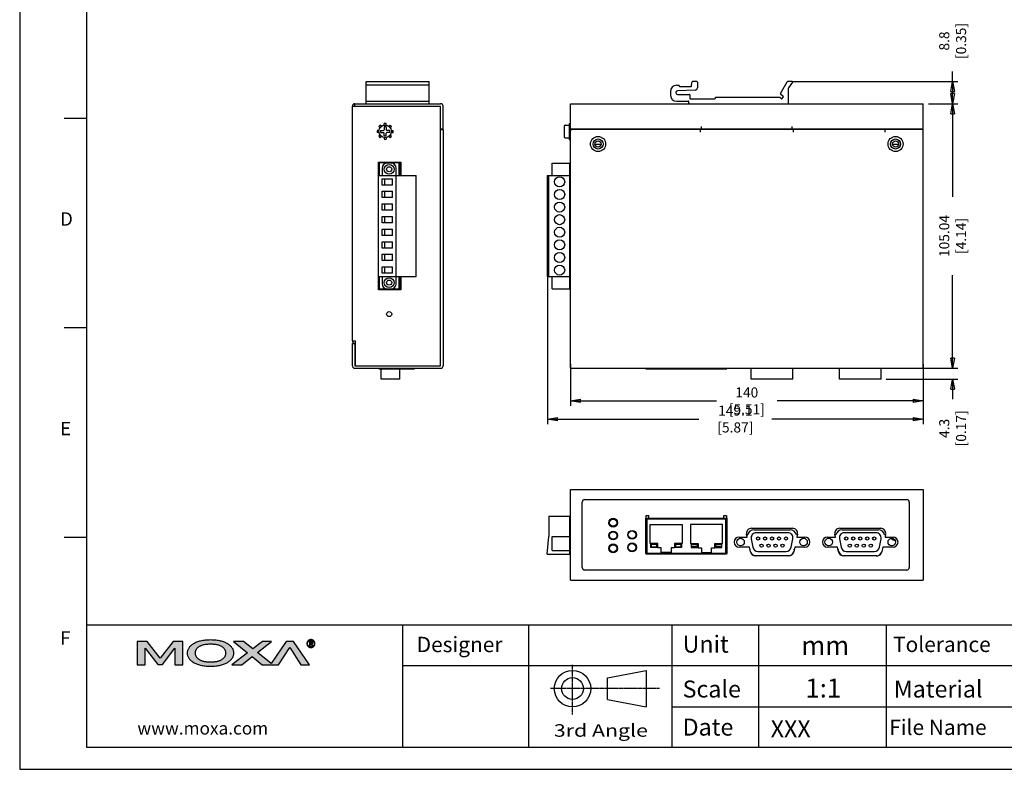
# Model space of a CAD drawing. Extents: x 3552 to 4295, y 238 to 763.
# Drawn here: x 3552 to 3942, y 238 to 535 of the extents above; entities that cross this region are included whole.
import ezdxf
from ezdxf.enums import TextEntityAlignment as Align

# ---------------------------------------------------------------- set-up
doc = ezdxf.new("R2010")
doc.units = 0
doc.header["$LTSCALE"] = 1.21
doc.header["$MEASUREMENT"] = 0
doc.header["$PDMODE"] = 3
doc.header["$PDSIZE"] = 0.3125
doc.linetypes.add('CENTER', pattern=[0.6, 0.375, -0.075, 0.075, -0.075])
doc.layers.get('0').update_dxf_attribs({"linetype": 'CONTINUOUS'})
doc.layers.get('DEFPOINTS').update_dxf_attribs({"linetype": 'CONTINUOUS'})
doc.styles.add('ROMANC', font='romanc', dxfattribs={"height": 5})
doc.styles.get("Standard").update_dxf_attribs({"font": 'txt', "width": 0.8})
doc.dimstyles.get("Standard").update_dxf_attribs({"dimtxt": 0.15625, "dimasz": 0.1875, "dimexe": 0.18, "dimexo": 0.0625, "dimgap": 0.09, "dimtad": 0, "dimtih": 1, "dimtoh": 1, "dimdec": 3, "dimzin": 4, "dimtxsty": 'STANDARD', "dimcen": 0.09, "dimazin": 3, "dimtp": 0.001, "dimtm": 0.001, "dimtfac": 1, "dimtdec": 3, "dimtofl": 0, "dimtmove": 0, "dimatfit": 3, "dimtolj": 1, "dimtzin": 4})

# ---------------------------------------------------------------- blocks, each defined once
blk = doc.blocks.new('_CLOSED')
at = {"color": 0, "linetype": 'BYBLOCK'}
for p, q in [((-1, 0.167), (0, 0)), ((-1, 0.167), (-1, -0.167)), ((0, 0), (-1, -0.167)), ((0, 0), (-1, 0))]:
    blk.add_line(p, q, dxfattribs=at)
blk = doc.blocks.new('*D2')
at = {"color": 3, "linetype": 'BYBLOCK'}
for p, q in [((3912.35, 501.86), (3924, 501.86)), ((3922, 497.86), (3922, 464.9)), ((3922, 400.82), (3922, 433.79)), ((3909.24, 396.82), (3924, 396.82))]:
    blk.add_line(p, q, dxfattribs=at)
at = {"layer": 'DEFPOINTS', "color": 0, "linetype": 'BYBLOCK'}
for p in [(3910.35, 501.86), (3922, 501.86), (3907.24, 396.82)]:
    blk.add_point(p, dxfattribs=at)
at = {"color": 3, "linetype": 'BYBLOCK', "xscale": 4, "yscale": 4, "zscale": 4}
for p, rotation in [((3922, 501.86), 90), ((3922, 396.82), 270)]:
    blk.add_blockref('_CLOSED', p, dxfattribs=dict(at, rotation=rotation))
at = {"color": 1, "linetype": 'BYBLOCK', "insert": (3922, 449.34), "char_height": 4, "attachment_point": 5, "rotation": 90}
blk.add_mtext('\\A1;105.04 [4.14]', dxfattribs=at)
blk = doc.blocks.new('*D4')
at = {"color": 3, "linetype": 'BYBLOCK'}
for p, q in [((3922, 510.66), (3922, 514.66)), ((3858.58, 510.66), (3924, 510.66)), ((3922, 505.86), (3922, 506.66)), ((3912.35, 501.86), (3924, 501.86))]:
    blk.add_line(p, q, dxfattribs=at)
at = {"layer": 'DEFPOINTS', "color": 0, "linetype": 'BYBLOCK'}
for p in [(3856.58, 510.66), (3910.35, 501.86), (3922, 501.86)]:
    blk.add_point(p, dxfattribs=at)
at = {"color": 3, "linetype": 'BYBLOCK', "xscale": 4, "yscale": 4, "zscale": 4}
for p, rotation in [((3922, 510.66), 90), ((3922, 501.86), 270)]:
    blk.add_blockref('_CLOSED', p, dxfattribs=dict(at, rotation=rotation))
at = {"color": 1, "linetype": 'BYBLOCK', "insert": (3922, 526.75), "char_height": 4, "attachment_point": 5, "rotation": 90}
blk.add_mtext('\\A1;8.8 [0.35]', dxfattribs=at)
blk = doc.blocks.new('*D3')
at = {"color": 3, "linetype": 'BYBLOCK'}
for p, q in [((3922, 400.82), (3922, 404.82)), ((3920.49, 396.82), (3924, 396.82)), ((3895.63, 392.52), (3924, 392.52)), ((3922, 388.52), (3922, 384.52))]:
    blk.add_line(p, q, dxfattribs=at)
at = {"layer": 'DEFPOINTS', "color": 0, "linetype": 'BYBLOCK'}
for p in [(3918.49, 396.82), (3893.63, 392.52), (3922, 392.52)]:
    blk.add_point(p, dxfattribs=at)
at = {"color": 3, "linetype": 'BYBLOCK', "xscale": 4, "yscale": 4, "zscale": 4}
for p, rotation in [((3922, 396.82), 270), ((3922, 392.52), 90)]:
    blk.add_blockref('_CLOSED', p, dxfattribs=dict(at, rotation=rotation))
at = {"color": 1, "linetype": 'BYBLOCK', "insert": (3922, 372.97), "char_height": 4, "attachment_point": 5, "rotation": 90}
blk.add_mtext('\\A1;4.3 [0.17]', dxfattribs=at)
blk = doc.blocks.new('*D5')
at = {"color": 3, "linetype": 'BYBLOCK'}
for p, q in [((3761.25, 433.82), (3761.25, 374.68)), ((3910.35, 388.17), (3910.35, 374.68)), ((3765.25, 376.68), (3821.31, 376.68)), ((3906.35, 376.68), (3850.29, 376.68))]:
    blk.add_line(p, q, dxfattribs=at)
at = {"layer": 'DEFPOINTS', "color": 0, "linetype": 'BYBLOCK'}
for p in [(3761.25, 435.82), (3910.35, 390.17), (3761.25, 376.68)]:
    blk.add_point(p, dxfattribs=at)
at = {"color": 3, "linetype": 'BYBLOCK', "xscale": 4, "yscale": 4, "zscale": 4, "rotation": 180}
blk.add_blockref('_CLOSED', (3761.25, 376.68), dxfattribs=at)
at = {"color": 3, "linetype": 'BYBLOCK', "xscale": 4, "yscale": 4, "zscale": 4}
blk.add_blockref('_CLOSED', (3910.35, 376.68), dxfattribs=at)
at = {"color": 1, "linetype": 'BYBLOCK', "insert": (3835.8, 376.68), "char_height": 4, "attachment_point": 5}
blk.add_mtext('\\A1;149.1 [5.87]', dxfattribs=at)
blk = doc.blocks.new('*D1')
at = {"color": 3, "linetype": 'BYBLOCK'}
for p, q in [((3770.35, 398.44), (3770.35, 381.9)), ((3910.35, 398.44), (3910.35, 381.9)), ((3774.35, 383.9), (3828.26, 383.9)), ((3906.35, 383.9), (3852.44, 383.9))]:
    blk.add_line(p, q, dxfattribs=at)
at = {"layer": 'DEFPOINTS', "color": 0, "linetype": 'BYBLOCK'}
for p in [(3770.35, 400.44), (3910.35, 400.44), (3770.35, 383.9)]:
    blk.add_point(p, dxfattribs=at)
at = {"color": 3, "linetype": 'BYBLOCK', "xscale": 4, "yscale": 4, "zscale": 4, "rotation": 180}
blk.add_blockref('_CLOSED', (3770.35, 383.9), dxfattribs=at)
at = {"color": 3, "linetype": 'BYBLOCK', "xscale": 4, "yscale": 4, "zscale": 4}
blk.add_blockref('_CLOSED', (3910.35, 383.9), dxfattribs=at)
at = {"color": 1, "linetype": 'BYBLOCK', "insert": (3840.35, 383.9), "char_height": 4, "attachment_point": 5}
blk.add_mtext('\\A1;140 [5.51]', dxfattribs=at)

msp = doc.modelspace()

# ---------------------------------------------------------------- hatches: boundary and pattern name
h = msp.add_hatch(color=256)
h.paths.add_polyline_path([(3618.713, 282.254), (3618.836, 282.016), (3618.977, 281.782), (3619.14, 281.553), (3619.321, 281.328), (3619.519, 281.112), (3619.731, 280.9), (3619.965, 280.693), (3620.216, 280.495), (3620.489, 280.305), (3620.776, 280.124), (3621.076, 279.948), (3621.397, 279.781), (3621.737, 279.626), (3622.094, 279.476), (3622.464, 279.34), (3622.852, 279.212), (3623.258, 279.093), (3623.681, 278.987), (3624.118, 278.89), (3624.572, 278.806), (3625.043, 278.731), (3625.528, 278.674), (3626.031, 278.625), (3626.547, 278.59), (3627.08, 278.573), (3627.631, 278.564), (3628.178, 278.573), (3628.711, 278.59), (3629.227, 278.625), (3629.73, 278.674), (3630.215, 278.731), (3630.686, 278.806), (3631.14, 278.89), (3631.577, 278.987), (3632, 279.093), (3632.406, 279.212), (3632.794, 279.34), (3633.164, 279.476), (3633.521, 279.626), (3633.861, 279.781), (3634.178, 279.948), (3634.482, 280.124), (3634.769, 280.305), (3635.038, 280.495), (3635.289, 280.693), (3635.523, 280.9), (3635.739, 281.112), (3635.937, 281.328), (3636.118, 281.553), (3636.276, 281.782), (3636.422, 282.016), (3636.545, 282.254), (3636.651, 282.496), (3636.735, 282.743), (3636.801, 282.994), (3636.85, 283.246), (3636.88, 283.506), (3636.889, 283.761), (3636.88, 284.022), (3636.85, 284.277), (3636.801, 284.533), (3636.735, 284.78), (3636.651, 285.027), (3636.545, 285.269), (3636.422, 285.512), (3636.276, 285.745), (3636.118, 285.975), (3635.937, 286.195), (3635.739, 286.415), (3635.523, 286.627), (3635.289, 286.83), (3635.038, 287.028), (3634.769, 287.218), (3634.482, 287.403), (3634.178, 287.575), (3633.861, 287.742), (3633.521, 287.901), (3633.164, 288.047), (3632.794, 288.188), (3632.406, 288.316), (3632, 288.43), (3631.577, 288.54), (3631.14, 288.637), (3630.686, 288.721), (3630.215, 288.792), (3629.73, 288.853), (3629.227, 288.902), (3628.711, 288.933), (3628.178, 288.955), (3627.631, 288.964), (3627.08, 288.955), (3626.547, 288.933), (3626.031, 288.902), (3625.528, 288.853), (3625.043, 288.792), (3624.572, 288.721), (3624.118, 288.637), (3623.681, 288.54), (3623.258, 288.43), (3622.852, 288.316), (3622.464, 288.188), (3622.094, 288.047), (3621.737, 287.901), (3621.397, 287.742), (3621.076, 287.575), (3620.776, 287.403), (3620.489, 287.218), (3620.216, 287.028), (3619.965, 286.83), (3619.731, 286.627), (3619.519, 286.415), (3619.321, 286.195), (3619.14, 285.975), (3618.977, 285.745), (3618.836, 285.512), (3618.713, 285.269), (3618.607, 285.027), (3618.519, 284.78), (3618.453, 284.533), (3618.404, 284.277), (3618.373, 284.022), (3618.364, 283.761), (3618.373, 283.506), (3618.404, 283.246), (3618.453, 282.994), (3618.519, 282.743), (3618.607, 282.496)])
h.paths.add_polyline_path([(3621.693, 283.188), (3621.666, 283.378), (3621.649, 283.568), (3621.64, 283.761), (3621.649, 283.96), (3621.666, 284.149), (3621.693, 284.339), (3621.733, 284.52), (3621.785, 284.701), (3621.847, 284.877), (3621.922, 285.049), (3622.01, 285.216), (3622.107, 285.375), (3622.217, 285.534), (3622.341, 285.684), (3622.473, 285.834), (3622.619, 285.975), (3622.777, 286.111), (3622.945, 286.239), (3623.126, 286.363), (3623.315, 286.482), (3623.522, 286.592), (3623.738, 286.698), (3623.963, 286.799), (3624.206, 286.887), (3624.457, 286.975), (3624.722, 287.05), (3624.995, 287.121), (3625.281, 287.183), (3625.581, 287.24), (3625.894, 287.284), (3626.216, 287.324), (3626.551, 287.354), (3626.899, 287.377), (3627.261, 287.39), (3627.631, 287.394), (3628.002, 287.39), (3628.363, 287.377), (3628.707, 287.354), (3629.042, 287.324), (3629.368, 287.284), (3629.677, 287.24), (3629.977, 287.183), (3630.263, 287.121), (3630.541, 287.05), (3630.801, 286.975), (3631.052, 286.887), (3631.295, 286.799), (3631.52, 286.698), (3631.736, 286.592), (3631.938, 286.482), (3632.132, 286.363), (3632.313, 286.239), (3632.481, 286.111), (3632.635, 285.975), (3632.78, 285.834), (3632.913, 285.684), (3633.036, 285.534), (3633.146, 285.375), (3633.243, 285.216), (3633.327, 285.049), (3633.402, 284.877), (3633.468, 284.701), (3633.517, 284.52), (3633.561, 284.339), (3633.587, 284.149), (3633.605, 283.96), (3633.609, 283.761), (3633.605, 283.568), (3633.587, 283.378), (3633.561, 283.188), (3633.517, 283.003), (3633.468, 282.822), (3633.402, 282.651), (3633.327, 282.479), (3633.243, 282.311), (3633.146, 282.148), (3633.036, 281.989), (3632.913, 281.839), (3632.78, 281.689), (3632.635, 281.548), (3632.481, 281.412), (3632.313, 281.284), (3632.132, 281.16), (3631.938, 281.041), (3631.736, 280.931), (3631.52, 280.825), (3631.295, 280.724), (3631.052, 280.636), (3630.801, 280.548), (3630.541, 280.473), (3630.263, 280.402), (3629.977, 280.34), (3629.677, 280.283), (3629.368, 280.239), (3629.042, 280.199), (3628.707, 280.168), (3628.363, 280.146), (3628.002, 280.133), (3627.631, 280.129), (3627.261, 280.133), (3626.899, 280.146), (3626.551, 280.168), (3626.216, 280.199), (3625.894, 280.239), (3625.581, 280.283), (3625.281, 280.34), (3624.995, 280.402), (3624.722, 280.473), (3624.457, 280.548), (3624.206, 280.636), (3623.963, 280.724), (3623.738, 280.825), (3623.522, 280.931), (3623.315, 281.041), (3623.126, 281.16), (3622.945, 281.284), (3622.777, 281.412), (3622.619, 281.548), (3622.473, 281.689), (3622.341, 281.839), (3622.217, 281.989), (3622.107, 282.148), (3622.01, 282.311), (3621.922, 282.479), (3621.847, 282.651), (3621.785, 282.822), (3621.733, 283.003)], flags=16)
h.paths.add_polyline_path([(3644.155, 282.36), (3648.144, 279.11), (3654.625, 279.11), (3659.051, 286.014), (3663.473, 279.11), (3666.85, 279.11), (3660.502, 288.413), (3657.676, 288.413), (3651.706, 279.6), (3646.253, 284.004), (3651.87, 288.413), (3648.197, 288.413), (3644.388, 285.498), (3640.764, 288.413), (3636.704, 288.413), (3642.277, 283.885), (3636.038, 279.11), (3640.019, 279.11)])
h.paths.add_polyline_path([(3613.471, 285.653), (3613.471, 279.11), (3616.693, 279.11), (3616.693, 288.413), (3612.757, 288.413), (3607.599, 281.698), (3602.441, 288.413), (3598.504, 288.413), (3598.504, 279.11), (3601.731, 279.11), (3601.731, 285.653), (3606.677, 279.26), (3608.52, 279.26)])

# ---------------------------------------------------------------- linework, layer by layer
for p, q in [((3551.932, 763.251), (3551.932, 237.615)), ((3694.866, 492.325), (3694.401, 492.789)), ((3695.431, 492.89), (3694.967, 493.355)), ((3696.494, 493.33), (3696.494, 493.987)), ((3697.294, 493.33), (3697.294, 493.987)), ((3698.356, 492.89), (3698.82, 493.355)), ((3698.921, 492.325), (3699.386, 492.789)), ((3767.85, 492.862), (3767.85, 488.862)), ((3768.35, 493.362), (3769.85, 493.362)), ((3769.85, 494.012), (3769.85, 487.712)), ((3769.85, 494.012), (3770.35, 494.012)), ((3694.426, 491.262), (3693.769, 491.262)), ((3694.426, 490.462), (3693.769, 490.462)), ((3694.866, 489.4), (3694.401, 488.936)), ((3695.431, 488.835), (3694.967, 488.37)), ((3696.494, 488.395), (3696.494, 487.738)), ((3697.294, 488.395), (3697.294, 487.738)), ((3698.356, 488.835), (3698.82, 488.37)), ((3698.921, 489.4), (3699.386, 488.936)), ((3699.361, 491.262), (3700.018, 491.262)), ((3699.361, 490.462), (3700.018, 490.462)), ((3768.35, 488.362), (3769.85, 488.362)), ((3769.85, 487.712), (3770.35, 487.712)), ((3785.026, 274.001), (3800.46, 276.889)), ((3785.026, 265.335), (3785.026, 274.001)), ((3800.46, 276.889), (3800.46, 262.446)), ((3785.026, 265.335), (3800.46, 262.446)), ((3551.932, 237.615), (4295.326, 237.615))]:
    msp.add_line(p, q)
at = {"color": 5}
for p, q in [((3578.482, 745.601), (3578.482, 246.465)), ((3578.482, 496.033), (3569.632, 496.033)), ((3578.482, 412.844), (3569.632, 412.844)), ((3578.482, 329.655), (3569.632, 329.655)), ((3578.482, 295.034), (4286.476, 295.034)), ((3703.743, 295.034), (3703.743, 246.465)), ((3753.804, 295.034), (3753.804, 246.465)), ((3810.559, 295.034), (3810.559, 246.465)), ((3844.918, 295.034), (3844.918, 246.465)), ((3895.661, 295.034), (3895.661, 246.465)), ((4286.476, 278.723), (3703.743, 278.723)), ((3810.559, 262.361), (4286.476, 262.361)), ((3578.482, 246.465), (4286.476, 246.465))]:
    msp.add_line(p, q, dxfattribs=at)
at = {"color": 7, "linetype": 'CONTINUOUS'}
for p, q in [((3689.394, 510.662), (3714.394, 510.662)), ((3689.394, 501.862), (3689.394, 510.662)), ((3714.394, 509.162), (3689.394, 509.162)), ((3714.394, 501.862), (3714.394, 510.662)), ((3812.565, 509.162), (3813.365, 509.162)), ((3813.565, 508.962), (3813.565, 508.862)), ((3813.765, 508.662), (3818.165, 508.662)), ((3818.365, 509.162), (3818.726, 510.514)), ((3818.365, 508.862), (3818.365, 509.162)), ((3820.565, 510.662), (3818.919, 510.662)), ((3820.765, 510.462), (3820.765, 508.225)), ((3853.739, 505.947), (3856.407, 510.562)), ((3858.257, 510.662), (3856.581, 510.662)), ((3856.865, 502.062), (3856.865, 508.001)), ((3858.422, 510.35), (3856.9, 508.113)), ((3810.065, 506.662), (3810.065, 505.362)), ((3819.803, 507.225), (3812.837, 506.958)), ((3812.863, 505.562), (3817.565, 505.562)), ((3817.765, 505.362), (3817.765, 503.962)), ((3827.765, 504.062), (3827.765, 503.962)), ((3853.6, 504.262), (3827.965, 504.262)), ((3853.744, 504.201), (3854.042, 503.891)), ((3854.822, 504.682), (3853.773, 505.704)), ((3854.329, 503.89), (3854.826, 504.399)), ((3683.894, 407.722), (3683.894, 500.862)), ((3683.894, 500.862), (3684.894, 500.862)), ((3684.894, 501.862), (3718.894, 501.862)), ((3684.894, 500.862), (3684.894, 501.862)), ((3684.894, 500.862), (3718.894, 500.862)), ((3689.394, 502.862), (3714.394, 502.862)), ((3718.894, 491.862), (3718.894, 500.862)), ((3719.894, 491.862), (3719.894, 500.862)), ((3770.35, 501.862), (3910.35, 501.862)), ((3770.35, 491.122), (3770.35, 501.862)), ((3812.565, 502.862), (3817.165, 502.862)), ((3817.365, 502.062), (3817.365, 502.662)), ((3817.965, 503.762), (3827.565, 503.762)), ((3910.35, 491.122), (3910.35, 501.862)), ((3696.494, 492.662), (3696.494, 491.545)), ((3697.294, 492.662), (3696.494, 492.662)), ((3697.294, 492.662), (3697.294, 491.545)), ((3822.35, 491.622), (3822.35, 492.862)), ((3858.35, 491.622), (3858.35, 492.862)), ((3695.094, 491.262), (3695.094, 490.462)), ((3695.094, 491.262), (3696.211, 491.262)), ((3695.094, 490.462), (3696.211, 490.462)), ((3696.494, 491.545), (3696.211, 491.262)), ((3696.211, 490.462), (3696.494, 490.18)), ((3696.494, 489.062), (3696.494, 490.18)), ((3696.494, 489.062), (3697.294, 489.062)), ((3697.576, 491.262), (3697.294, 491.545)), ((3697.294, 490.18), (3697.576, 490.462)), ((3697.294, 489.062), (3697.294, 490.18)), ((3698.694, 491.262), (3697.576, 491.262)), ((3698.694, 490.462), (3697.576, 490.462)), ((3698.694, 490.462), (3698.694, 491.262)), ((3718.894, 397.822), (3718.894, 491.862)), ((3718.894, 491.862), (3719.894, 491.862)), ((3718.894, 491.622), (3719.894, 491.622)), ((3719.894, 491.622), (3719.894, 397.822)), ((3770.35, 491.862), (3910.35, 491.862)), ((3770.35, 396.822), (3770.35, 491.122)), ((3770.707, 491.622), (3770.707, 491.862)), ((3909.85, 491.622), (3770.85, 491.622)), ((3821.95, 490.622), (3821.95, 491.862)), ((3858.75, 491.862), (3858.75, 490.622)), ((3895.25, 490.622), (3895.25, 491.862)), ((3895.65, 491.862), (3895.65, 491.622)), ((3910.35, 396.822), (3910.35, 491.122)), ((3780.1, 485.822), (3782.6, 485.822)), ((3898.1, 485.822), (3900.6, 485.822)), ((3694.244, 427.972), (3694.244, 478.672)), ((3694.244, 478.672), (3703.144, 478.672)), ((3694.494, 478.672), (3694.494, 473.322)), ((3694.494, 478.522), (3702.994, 478.522)), ((3702.794, 478.322), (3694.494, 478.322)), ((3699.244, 478.272), (3697.644, 478.272)), ((3702.294, 478.322), (3702.294, 473.322)), ((3702.794, 478.322), (3702.794, 473.322)), ((3702.994, 478.522), (3702.994, 473.322)), ((3703.144, 478.672), (3703.144, 473.322)), ((3763.1, 478.272), (3770.15, 478.272)), ((3763.1, 473.322), (3763.1, 478.272)), ((3770.15, 428.322), (3770.15, 478.322)), ((3770.35, 478.322), (3770.15, 478.322)), ((3694.244, 473.322), (3709.244, 473.322)), ((3695.644, 476.272), (3695.644, 473.322)), ((3701.244, 430.372), (3701.244, 476.272)), ((3709.244, 433.322), (3709.244, 473.322)), ((3761.1, 473.322), (3761.1, 433.322)), ((3761.1, 473.322), (3770.15, 473.322)), ((3761.8, 433.322), (3761.8, 473.322)), ((3695.749, 469.572), (3695.749, 472.072)), ((3695.749, 472.072), (3699.744, 472.072)), ((3699.744, 469.572), (3695.749, 469.572)), ((3696.744, 469.572), (3696.744, 472.072)), ((3699.744, 469.572), (3699.744, 472.072)), ((3761.251, 469.572), (3761.251, 472.072)), ((3761.251, 472.072), (3761.65, 472.072)), ((3761.65, 469.572), (3761.251, 469.572)), ((3761.65, 469.572), (3761.65, 472.072)), ((3770.15, 469.797), (3770.35, 469.797)), ((3695.749, 464.572), (3695.749, 467.072)), ((3695.749, 467.072), (3699.744, 467.072)), ((3696.744, 464.572), (3696.744, 467.072)), ((3699.744, 464.572), (3699.744, 467.072)), ((3761.251, 464.572), (3761.251, 467.072)), ((3761.251, 467.072), (3761.65, 467.072)), ((3761.65, 464.572), (3761.65, 467.072)), ((3770.15, 468.297), (3770.35, 468.297)), ((3699.744, 464.572), (3695.749, 464.572)), ((3695.749, 459.572), (3695.749, 462.072)), ((3695.749, 462.072), (3699.744, 462.072)), ((3696.744, 459.572), (3696.744, 462.072)), ((3699.744, 459.572), (3699.744, 462.072)), ((3761.65, 464.572), (3761.251, 464.572)), ((3761.251, 459.572), (3761.251, 462.072)), ((3761.251, 462.072), (3761.65, 462.072)), ((3761.65, 459.572), (3761.65, 462.072)), ((3699.744, 459.572), (3695.749, 459.572)), ((3695.749, 454.572), (3695.749, 457.072)), ((3695.749, 457.072), (3699.744, 457.072)), ((3696.744, 454.572), (3696.744, 457.072)), ((3699.744, 454.572), (3699.744, 457.072)), ((3761.65, 459.572), (3761.251, 459.572)), ((3761.251, 454.572), (3761.251, 457.072)), ((3761.251, 457.072), (3761.65, 457.072)), ((3761.65, 454.572), (3761.65, 457.072)), ((3699.744, 454.572), (3695.749, 454.572)), ((3761.65, 454.572), (3761.251, 454.572)), ((3695.749, 449.572), (3695.749, 452.072)), ((3695.749, 452.072), (3699.744, 452.072)), ((3699.744, 449.572), (3695.749, 449.572)), ((3696.744, 449.572), (3696.744, 452.072)), ((3699.744, 449.572), (3699.744, 452.072)), ((3761.251, 449.572), (3761.251, 452.072)), ((3761.251, 452.072), (3761.65, 452.072)), ((3761.65, 449.572), (3761.251, 449.572)), ((3761.65, 449.572), (3761.65, 452.072)), ((3695.749, 444.572), (3695.749, 447.072)), ((3695.749, 447.072), (3699.744, 447.072)), ((3696.744, 444.572), (3696.744, 447.072)), ((3699.744, 444.572), (3699.744, 447.072)), ((3761.251, 444.572), (3761.251, 447.072)), ((3761.251, 447.072), (3761.65, 447.072)), ((3761.65, 444.572), (3761.65, 447.072)), ((3699.744, 444.572), (3695.749, 444.572)), ((3695.749, 439.572), (3695.749, 442.072)), ((3695.749, 442.072), (3699.744, 442.072)), ((3696.744, 439.572), (3696.744, 442.072)), ((3699.744, 439.572), (3699.744, 442.072)), ((3761.65, 444.572), (3761.251, 444.572)), ((3761.251, 439.572), (3761.251, 442.072)), ((3761.251, 442.072), (3761.65, 442.072)), ((3761.65, 439.572), (3761.65, 442.072)), ((3699.744, 439.572), (3695.749, 439.572)), ((3761.65, 439.572), (3761.251, 439.572)), ((3770.15, 438.347), (3770.35, 438.347)), ((3695.749, 437.072), (3699.744, 437.072)), ((3695.749, 434.572), (3695.749, 437.072)), ((3699.744, 434.572), (3695.749, 434.572)), ((3696.744, 434.572), (3696.744, 437.072)), ((3699.744, 434.572), (3699.744, 437.072)), ((3761.251, 434.572), (3761.251, 437.072)), ((3761.251, 437.072), (3761.65, 437.072)), ((3761.65, 434.572), (3761.251, 434.572)), ((3761.65, 434.572), (3761.65, 437.072)), ((3770.15, 436.847), (3770.35, 436.847)), ((3694.244, 433.322), (3709.244, 433.322)), ((3694.494, 433.322), (3694.494, 427.972)), ((3695.644, 433.322), (3695.644, 430.372)), ((3702.294, 433.322), (3702.294, 428.322)), ((3702.794, 433.322), (3702.794, 428.322)), ((3702.994, 433.322), (3702.994, 428.122)), ((3703.144, 433.322), (3703.144, 427.972)), ((3761.1, 433.322), (3770.15, 433.322)), ((3763.1, 428.372), (3763.1, 433.322)), ((3703.144, 427.972), (3694.244, 427.972)), ((3694.494, 428.322), (3702.794, 428.322)), ((3702.994, 428.122), (3694.494, 428.122)), ((3697.644, 428.372), (3699.244, 428.372)), ((3763.1, 428.372), (3770.15, 428.372)), ((3770.35, 428.322), (3770.15, 428.322)), ((3683.894, 407.722), (3685.094, 407.722)), ((3683.894, 406.622), (3684.894, 406.622)), ((3683.894, 397.822), (3683.894, 406.622)), ((3684.894, 406.722), (3685.094, 406.722)), ((3684.894, 406.622), (3684.894, 397.822)), ((3685.094, 397.822), (3685.094, 407.722)), ((3684.894, 397.822), (3718.894, 397.822)), ((3684.894, 396.822), (3718.894, 396.822)), ((3694.394, 396.622), (3708.494, 396.622)), ((3694.494, 396.622), (3694.494, 396.822)), ((3695.314, 392.522), (3695.314, 396.622)), ((3702.674, 392.522), (3702.674, 396.622)), ((3708.094, 396.622), (3708.094, 396.822)), ((3770.35, 396.822), (3910.35, 396.822)), ((3800.31, 396.622), (3832.39, 396.622)), ((3800.71, 396.622), (3800.71, 396.822)), ((3831.99, 396.622), (3831.99, 396.822)), ((3842.066, 392.522), (3842.066, 396.822)), ((3858.634, 392.522), (3858.634, 396.822)), ((3877.066, 392.522), (3877.066, 396.822)), ((3893.634, 392.522), (3893.634, 396.822)), ((3702.674, 392.522), (3695.314, 392.522)), ((3858.634, 392.522), (3842.066, 392.522)), ((3893.634, 392.522), (3877.066, 392.522)), ((3770.35, 312.733), (3770.35, 348.733)), ((3770.35, 348.733), (3910.35, 348.733)), ((3910.35, 348.733), (3910.35, 312.733)), ((3775.03, 317.733), (3775.03, 343.733)), ((3776.03, 344.733), (3903.79, 344.733)), ((3904.79, 343.733), (3904.79, 317.733)), ((3761.8, 338.083), (3761.8, 330.083)), ((3761.8, 338.083), (3770.15, 338.083)), ((3770.15, 323.083), (3770.15, 338.083)), ((3800.31, 323.233), (3800.31, 337.333)), ((3800.31, 337.333), (3832.39, 337.333)), ((3800.36, 323.033), (3800.36, 338.333)), ((3800.36, 338.333), (3801.46, 338.333)), ((3800.71, 336.933), (3800.71, 323.333)), ((3831.99, 336.933), (3800.71, 336.933)), ((3801.46, 337.233), (3801.46, 338.333)), ((3801.46, 337.233), (3831.24, 337.233)), ((3831.24, 337.233), (3831.24, 338.333)), ((3831.24, 338.333), (3832.34, 338.333)), ((3831.99, 323.333), (3831.99, 336.933)), ((3832.34, 338.333), (3832.34, 323.033)), ((3832.39, 337.333), (3832.39, 323.233)), ((3770.15, 333.183), (3770.35, 333.129)), ((3793.806, 332.133), (3794.312, 332.133)), ((3795.389, 332.133), (3795.895, 332.133)), ((3802.05, 327.233), (3802.05, 334.833)), ((3802.05, 334.833), (3814.65, 334.833)), ((3814.65, 334.833), (3814.65, 327.233)), ((3818.05, 334.833), (3818.05, 327.233)), ((3830.65, 334.833), (3818.05, 334.833)), ((3830.65, 327.233), (3830.65, 334.833)), ((3842.223, 333.333), (3858.472, 333.333)), ((3843.166, 332.733), (3857.534, 332.733)), ((3877.208, 333.333), (3893.458, 333.333)), ((3878.166, 332.733), (3892.534, 332.733)), ((3761.1, 323.083), (3761.8, 330.083)), ((3763.1, 324.483), (3763.1, 330.083)), ((3763.1, 330.083), (3770.15, 330.083)), ((3770.35, 331.583), (3770.15, 331.583)), ((3770.35, 331.276), (3770.15, 331.133)), ((3837.34, 329.833), (3840.498, 329.833)), ((3840.498, 329.833), (3840.267, 330.916)), ((3840.316, 330.683), (3840.707, 330.683)), ((3842.102, 329.14), (3842.741, 325.78)), ((3856.634, 331.513), (3844.066, 331.513)), ((3857.959, 325.78), (3858.599, 329.14)), ((3860.379, 330.683), (3859.993, 330.683)), ((3860.429, 330.919), (3860.199, 329.833)), ((3860.199, 329.833), (3863.35, 329.833)), ((3872.33, 329.833), (3875.481, 329.833)), ((3875.481, 329.833), (3875.252, 330.919)), ((3875.301, 330.683), (3875.707, 330.683)), ((3877.102, 329.14), (3877.741, 325.78)), ((3891.634, 331.513), (3879.066, 331.513)), ((3892.959, 325.78), (3893.599, 329.14)), ((3895.364, 330.683), (3894.993, 330.683)), ((3895.414, 330.916), (3895.182, 329.833)), ((3895.182, 329.833), (3898.34, 329.833)), ((3763.1, 324.483), (3770.15, 324.483)), ((3805.05, 327.233), (3802.05, 327.233)), ((3802.25, 327.033), (3804.85, 327.033)), ((3802.25, 325.683), (3802.25, 327.033)), ((3804.85, 325.683), (3802.25, 325.683)), ((3804.65, 326.833), (3802.45, 326.833)), ((3802.45, 326.833), (3802.45, 325.883)), ((3802.45, 325.883), (3804.65, 325.883)), ((3804.65, 325.883), (3804.65, 326.833)), ((3804.85, 327.033), (3804.85, 325.683)), ((3805.05, 325.483), (3805.05, 327.233)), ((3806.35, 325.483), (3805.05, 325.483)), ((3806.35, 323.733), (3806.35, 325.483)), ((3810.35, 325.483), (3810.35, 323.733)), ((3811.65, 325.483), (3810.35, 325.483)), ((3811.65, 327.233), (3811.65, 325.483)), ((3814.65, 327.233), (3811.65, 327.233)), ((3811.85, 325.683), (3811.85, 327.033)), ((3811.85, 327.033), (3814.45, 327.033)), ((3814.45, 325.683), (3811.85, 325.683)), ((3812.05, 326.833), (3812.05, 325.883)), ((3814.25, 326.833), (3812.05, 326.833)), ((3812.05, 325.883), (3814.25, 325.883)), ((3814.25, 325.883), (3814.25, 326.833)), ((3814.45, 327.033), (3814.45, 325.683)), ((3818.05, 327.233), (3821.05, 327.233)), ((3820.85, 327.033), (3818.25, 327.033)), ((3818.25, 327.033), (3818.25, 325.683)), ((3818.25, 325.683), (3820.85, 325.683)), ((3818.45, 326.833), (3820.65, 326.833)), ((3818.45, 325.883), (3818.45, 326.833)), ((3820.65, 325.883), (3818.45, 325.883)), ((3820.65, 326.833), (3820.65, 325.883)), ((3820.85, 325.683), (3820.85, 327.033)), ((3821.05, 327.233), (3821.05, 325.483)), ((3821.05, 325.483), (3822.35, 325.483)), ((3822.35, 325.483), (3822.35, 323.733)), ((3826.35, 323.733), (3826.35, 325.483)), ((3826.35, 325.483), (3827.65, 325.483)), ((3827.65, 325.483), (3827.65, 327.233)), ((3827.65, 327.233), (3830.65, 327.233)), ((3827.85, 327.033), (3827.85, 325.683)), ((3830.45, 327.033), (3827.85, 327.033)), ((3827.85, 325.683), (3830.45, 325.683)), ((3828.05, 325.883), (3828.05, 326.833)), ((3828.05, 326.833), (3830.25, 326.833)), ((3830.25, 325.883), (3828.05, 325.883)), ((3830.25, 326.833), (3830.25, 325.883)), ((3830.45, 325.683), (3830.45, 327.033)), ((3841.352, 325.833), (3837.34, 325.833)), ((3841.762, 323.916), (3841.352, 325.833)), ((3841.534, 324.983), (3841.59, 324.983)), ((3859.351, 325.833), (3858.946, 323.919)), ((3859.171, 324.983), (3859.11, 324.983)), ((3863.35, 325.833), (3859.351, 325.833)), ((3876.329, 325.833), (3872.33, 325.833)), ((3876.734, 323.919), (3876.329, 325.833)), ((3876.509, 324.983), (3876.59, 324.983)), ((3894.328, 325.833), (3893.918, 323.916)), ((3898.34, 325.833), (3894.328, 325.833)), ((3761.1, 323.083), (3770.15, 323.083)), ((3770.35, 323.333), (3770.15, 323.333)), ((3832.39, 323.233), (3800.31, 323.233)), ((3800.36, 323.333), (3832.34, 323.333)), ((3832.34, 323.033), (3800.36, 323.033)), ((3810.35, 323.733), (3806.35, 323.733)), ((3822.35, 323.733), (3826.35, 323.733)), ((3856.989, 322.333), (3843.718, 322.333)), ((3844.706, 324.153), (3855.995, 324.153)), ((3891.962, 322.333), (3878.691, 322.333)), ((3879.706, 324.153), (3890.995, 324.153)), ((3903.79, 316.733), (3776.03, 316.733)), ((3770.35, 312.733), (3910.35, 312.733))]:
    msp.add_line(p, q, dxfattribs=at)
at = {"linetype": 'CENTER'}
for p, q in [((3771.209, 259.424), (3771.209, 279.136)), ((3805.743, 269.668), (3762.415, 269.668))]:
    msp.add_line(p, q, dxfattribs=at)
at = {"color": 253}
for points in [[(3667.454, 285.97), (3667.533, 285.975), (3667.617, 285.979), (3667.696, 285.992), (3667.776, 286.005), (3667.851, 286.019), (3667.926, 286.041), (3668.001, 286.067), (3668.076, 286.094), (3668.146, 286.124), (3668.212, 286.16), (3668.278, 286.195), (3668.344, 286.239), (3668.406, 286.279), (3668.468, 286.327), (3668.525, 286.376), (3668.578, 286.429), (3668.631, 286.482), (3668.68, 286.539), (3668.728, 286.596), (3668.772, 286.658), (3668.812, 286.724), (3668.851, 286.786), (3668.887, 286.856), (3668.918, 286.927), (3668.944, 286.997), (3668.97, 287.068), (3668.993, 287.143), (3669.01, 287.218), (3669.023, 287.297), (3669.032, 287.377), (3669.041, 287.456), (3669.041, 287.535), (3669.041, 287.619), (3669.032, 287.698), (3669.023, 287.778), (3669.01, 287.853), (3668.993, 287.932), (3668.97, 288.003), (3668.944, 288.077), (3668.918, 288.148), (3668.887, 288.219), (3668.851, 288.285), (3668.812, 288.351), (3668.772, 288.417), (3668.728, 288.474), (3668.68, 288.536), (3668.631, 288.593), (3668.578, 288.646), (3668.525, 288.699), (3668.468, 288.748), (3668.406, 288.792), (3668.344, 288.836), (3668.278, 288.88), (3668.212, 288.915), (3668.146, 288.95), (3668.076, 288.981), (3668.001, 289.008), (3667.926, 289.034), (3667.851, 289.056), (3667.776, 289.074), (3667.696, 289.087), (3667.617, 289.096), (3667.533, 289.1), (3667.454, 289.105), (3667.37, 289.1), (3667.286, 289.096), (3667.207, 289.087), (3667.128, 289.074), (3667.053, 289.056), (3666.973, 289.034), (3666.903, 289.008), (3666.828, 288.981), (3666.757, 288.95), (3666.691, 288.915), (3666.621, 288.88), (3666.559, 288.836), (3666.497, 288.792), (3666.436, 288.748), (3666.378, 288.699), (3666.325, 288.646), (3666.272, 288.593), (3666.22, 288.536), (3666.175, 288.474), (3666.131, 288.417), (3666.087, 288.351), (3666.052, 288.285), (3666.017, 288.219), (3665.986, 288.148), (3665.955, 288.077), (3665.933, 288.003), (3665.911, 287.932), (3665.893, 287.853), (3665.88, 287.778), (3665.871, 287.698), (3665.862, 287.619), (3665.862, 287.535), (3665.862, 287.456), (3665.871, 287.377), (3665.88, 287.297), (3665.893, 287.218), (3665.911, 287.143), (3665.933, 287.068), (3665.955, 286.997), (3665.986, 286.927), (3666.017, 286.856), (3666.052, 286.786), (3666.087, 286.724), (3666.131, 286.658), (3666.175, 286.596), (3666.22, 286.539), (3666.272, 286.482), (3666.325, 286.429), (3666.378, 286.376), (3666.436, 286.327), (3666.497, 286.279), (3666.559, 286.239), (3666.621, 286.195), (3666.691, 286.16), (3666.757, 286.124), (3666.828, 286.094), (3666.903, 286.067), (3666.973, 286.041), (3667.053, 286.019), (3667.128, 286.005), (3667.207, 285.992), (3667.286, 285.979), (3667.37, 285.975), (3667.454, 285.97), (3667.454, 285.97)], [(3608.52, 279.26), (3613.471, 285.653), (3613.471, 279.11), (3616.693, 279.11), (3616.693, 288.413), (3612.757, 288.413), (3607.599, 281.698), (3602.441, 288.413), (3598.504, 288.413), (3598.504, 279.11), (3601.731, 279.11), (3601.731, 285.653), (3606.677, 279.26), (3608.52, 279.26), (3608.52, 279.26)], [(3627.631, 288.964), (3627.08, 288.955), (3626.547, 288.933), (3626.031, 288.902), (3625.528, 288.853), (3625.043, 288.792), (3624.572, 288.721), (3624.118, 288.637), (3623.681, 288.54), (3623.258, 288.43), (3622.852, 288.316), (3622.464, 288.188), (3622.094, 288.047), (3621.737, 287.901), (3621.397, 287.742), (3621.076, 287.575), (3620.776, 287.403), (3620.489, 287.218), (3620.216, 287.028), (3619.965, 286.83), (3619.731, 286.627), (3619.519, 286.415), (3619.321, 286.195), (3619.14, 285.975), (3618.977, 285.745), (3618.836, 285.512), (3618.713, 285.269), (3618.607, 285.027), (3618.519, 284.78), (3618.453, 284.533), (3618.404, 284.277), (3618.373, 284.022), (3618.364, 283.761), (3618.373, 283.506), (3618.404, 283.246), (3618.453, 282.994), (3618.519, 282.743), (3618.607, 282.496), (3618.713, 282.254), (3618.836, 282.016), (3618.977, 281.782), (3619.14, 281.553), (3619.321, 281.328), (3619.519, 281.112), (3619.731, 280.9), (3619.965, 280.693), (3620.216, 280.495), (3620.489, 280.305), (3620.776, 280.124), (3621.076, 279.948), (3621.397, 279.781), (3621.737, 279.626), (3622.094, 279.476), (3622.464, 279.34), (3622.852, 279.212), (3623.258, 279.093), (3623.681, 278.987), (3624.118, 278.89), (3624.572, 278.806), (3625.043, 278.731), (3625.528, 278.674), (3626.031, 278.625), (3626.547, 278.59), (3627.08, 278.573), (3627.631, 278.564), (3628.178, 278.573), (3628.711, 278.59), (3629.227, 278.625), (3629.73, 278.674), (3630.215, 278.731), (3630.686, 278.806), (3631.14, 278.89), (3631.577, 278.987), (3632, 279.093), (3632.406, 279.212), (3632.794, 279.34), (3633.164, 279.476), (3633.521, 279.626), (3633.861, 279.781), (3634.178, 279.948), (3634.482, 280.124), (3634.769, 280.305), (3635.038, 280.495), (3635.289, 280.693), (3635.523, 280.9), (3635.739, 281.112), (3635.937, 281.328), (3636.118, 281.553), (3636.276, 281.782), (3636.422, 282.016), (3636.545, 282.254), (3636.651, 282.496), (3636.735, 282.743), (3636.801, 282.994), (3636.85, 283.246), (3636.88, 283.506), (3636.889, 283.761), (3636.88, 284.022), (3636.85, 284.277), (3636.801, 284.533), (3636.735, 284.78), (3636.651, 285.027), (3636.545, 285.269), (3636.422, 285.512), (3636.276, 285.745), (3636.118, 285.975), (3635.937, 286.195), (3635.739, 286.415), (3635.523, 286.627), (3635.289, 286.83), (3635.038, 287.028), (3634.769, 287.218), (3634.482, 287.403), (3634.178, 287.575), (3633.861, 287.742), (3633.521, 287.901), (3633.164, 288.047), (3632.794, 288.188), (3632.406, 288.316), (3632, 288.43), (3631.577, 288.54), (3631.14, 288.637), (3630.686, 288.721), (3630.215, 288.792), (3629.73, 288.853), (3629.227, 288.902), (3628.711, 288.933), (3628.178, 288.955), (3627.631, 288.964), (3627.631, 288.964)], [(3627.631, 280.129), (3627.261, 280.133), (3626.899, 280.146), (3626.551, 280.168), (3626.216, 280.199), (3625.894, 280.239), (3625.581, 280.283), (3625.281, 280.34), (3624.995, 280.402), (3624.722, 280.473), (3624.457, 280.548), (3624.206, 280.636), (3623.963, 280.724), (3623.738, 280.825), (3623.522, 280.931), (3623.315, 281.041), (3623.126, 281.16), (3622.945, 281.284), (3622.777, 281.412), (3622.619, 281.548), (3622.473, 281.689), (3622.341, 281.839), (3622.217, 281.989), (3622.107, 282.148), (3622.01, 282.311), (3621.922, 282.479), (3621.847, 282.651), (3621.785, 282.822), (3621.733, 283.003), (3621.693, 283.188), (3621.666, 283.378), (3621.649, 283.568), (3621.64, 283.761), (3621.649, 283.96), (3621.666, 284.149), (3621.693, 284.339), (3621.733, 284.52), (3621.785, 284.701), (3621.847, 284.877), (3621.922, 285.049), (3622.01, 285.216), (3622.107, 285.375), (3622.217, 285.534), (3622.341, 285.684), (3622.473, 285.834), (3622.619, 285.975), (3622.777, 286.111), (3622.945, 286.239), (3623.126, 286.363), (3623.315, 286.482), (3623.522, 286.592), (3623.738, 286.698), (3623.963, 286.799), (3624.206, 286.887), (3624.457, 286.975), (3624.722, 287.05), (3624.995, 287.121), (3625.281, 287.183), (3625.581, 287.24), (3625.894, 287.284), (3626.216, 287.324), (3626.551, 287.354), (3626.899, 287.377), (3627.261, 287.39), (3627.631, 287.394), (3628.002, 287.39), (3628.363, 287.377), (3628.707, 287.354), (3629.042, 287.324), (3629.368, 287.284), (3629.677, 287.24), (3629.977, 287.183), (3630.263, 287.121), (3630.541, 287.05), (3630.801, 286.975), (3631.052, 286.887), (3631.295, 286.799), (3631.52, 286.698), (3631.736, 286.592), (3631.938, 286.482), (3632.132, 286.363), (3632.313, 286.239), (3632.481, 286.111), (3632.635, 285.975), (3632.78, 285.834), (3632.913, 285.684), (3633.036, 285.534), (3633.146, 285.375), (3633.243, 285.216), (3633.327, 285.049), (3633.402, 284.877), (3633.468, 284.701), (3633.517, 284.52), (3633.561, 284.339), (3633.587, 284.149), (3633.605, 283.96), (3633.609, 283.761), (3633.605, 283.568), (3633.587, 283.378), (3633.561, 283.188), (3633.517, 283.003), (3633.468, 282.822), (3633.402, 282.651), (3633.327, 282.479), (3633.243, 282.311), (3633.146, 282.148), (3633.036, 281.989), (3632.913, 281.839), (3632.78, 281.689), (3632.635, 281.548), (3632.481, 281.412), (3632.313, 281.284), (3632.132, 281.16), (3631.938, 281.041), (3631.736, 280.931), (3631.52, 280.825), (3631.295, 280.724), (3631.052, 280.636), (3630.801, 280.548), (3630.541, 280.473), (3630.263, 280.402), (3629.977, 280.34), (3629.677, 280.283), (3629.368, 280.239), (3629.042, 280.199), (3628.707, 280.168), (3628.363, 280.146), (3628.002, 280.133), (3627.631, 280.129), (3627.631, 280.129)], [(3660.502, 288.413), (3657.676, 288.413), (3651.706, 279.6), (3646.253, 284.004), (3651.87, 288.413), (3648.197, 288.413), (3644.388, 285.498), (3640.764, 288.413), (3636.704, 288.413), (3642.277, 283.885), (3636.038, 279.11), (3640.019, 279.11), (3644.155, 282.36), (3648.144, 279.11), (3654.625, 279.11), (3659.051, 286.014), (3663.473, 279.11), (3666.85, 279.11), (3660.502, 288.413), (3660.502, 288.413)], [(3667.454, 286.213), (3667.383, 286.217), (3667.317, 286.221), (3667.251, 286.23), (3667.185, 286.239), (3667.119, 286.252), (3667.057, 286.27), (3666.995, 286.292), (3666.934, 286.314), (3666.876, 286.341), (3666.819, 286.371), (3666.762, 286.402), (3666.704, 286.437), (3666.652, 286.473), (3666.603, 286.512), (3666.555, 286.552), (3666.506, 286.596), (3666.462, 286.645), (3666.418, 286.693), (3666.378, 286.742), (3666.339, 286.795), (3666.303, 286.847), (3666.268, 286.9), (3666.242, 286.958), (3666.211, 287.019), (3666.189, 287.077), (3666.167, 287.138), (3666.149, 287.205), (3666.131, 287.266), (3666.118, 287.332), (3666.109, 287.399), (3666.105, 287.469), (3666.105, 287.535), (3666.105, 287.606), (3666.109, 287.672), (3666.118, 287.742), (3666.131, 287.804), (3666.149, 287.87), (3666.167, 287.932), (3666.189, 287.994), (3666.211, 288.055), (3666.242, 288.113), (3666.268, 288.17), (3666.303, 288.227), (3666.339, 288.28), (3666.378, 288.333), (3666.418, 288.382), (3666.462, 288.43), (3666.506, 288.474), (3666.555, 288.518), (3666.603, 288.562), (3666.652, 288.602), (3666.704, 288.637), (3666.762, 288.673), (3666.819, 288.704), (3666.876, 288.73), (3666.934, 288.756), (3666.995, 288.783), (3667.057, 288.805), (3667.119, 288.823), (3667.185, 288.836), (3667.251, 288.845), (3667.317, 288.853), (3667.383, 288.858), (3667.454, 288.862), (3667.52, 288.858), (3667.586, 288.853), (3667.652, 288.845), (3667.718, 288.836), (3667.78, 288.823), (3667.846, 288.805), (3667.908, 288.783), (3667.965, 288.756), (3668.027, 288.73), (3668.084, 288.704), (3668.142, 288.673), (3668.195, 288.637), (3668.247, 288.602), (3668.3, 288.562), (3668.349, 288.518), (3668.393, 288.474), (3668.441, 288.43), (3668.481, 288.382), (3668.525, 288.333), (3668.56, 288.28), (3668.596, 288.227), (3668.631, 288.17), (3668.662, 288.113), (3668.688, 288.055), (3668.71, 287.994), (3668.732, 287.932), (3668.75, 287.87), (3668.768, 287.804), (3668.781, 287.742), (3668.79, 287.672), (3668.794, 287.606), (3668.794, 287.535), (3668.794, 287.469), (3668.79, 287.399), (3668.781, 287.332), (3668.768, 287.266), (3668.75, 287.205), (3668.732, 287.138), (3668.71, 287.077), (3668.688, 287.019), (3668.662, 286.958), (3668.631, 286.9), (3668.596, 286.847), (3668.56, 286.795), (3668.525, 286.742), (3668.481, 286.693), (3668.441, 286.645), (3668.393, 286.596), (3668.349, 286.552), (3668.3, 286.512), (3668.247, 286.473), (3668.195, 286.437), (3668.142, 286.402), (3668.084, 286.371), (3668.027, 286.341), (3667.965, 286.314), (3667.908, 286.292), (3667.846, 286.27), (3667.78, 286.252), (3667.718, 286.239), (3667.652, 286.23), (3667.586, 286.221), (3667.52, 286.217), (3667.454, 286.213), (3667.454, 286.213)], [(3667.679, 287.482), (3667.736, 287.482), (3667.789, 287.491), (3667.842, 287.5), (3667.895, 287.513), (3667.943, 287.526), (3667.987, 287.544), (3668.031, 287.566), (3668.067, 287.593), (3668.102, 287.623), (3668.137, 287.659), (3668.164, 287.694), (3668.186, 287.738), (3668.203, 287.782), (3668.217, 287.835), (3668.225, 287.892), (3668.225, 287.95), (3668.225, 288.016), (3668.212, 288.077), (3668.199, 288.13), (3668.173, 288.179), (3668.146, 288.219), (3668.115, 288.258), (3668.076, 288.289), (3668.036, 288.316), (3667.992, 288.338), (3667.943, 288.36), (3667.895, 288.373), (3667.842, 288.386), (3667.785, 288.395), (3667.732, 288.399), (3667.674, 288.404), (3667.617, 288.404), (3666.859, 288.404), (3666.859, 286.689), (3667.101, 286.689), (3667.101, 287.482), (3667.397, 287.482), (3667.908, 286.689), (3668.199, 286.689), (3667.679, 287.482), (3667.679, 287.482)], [(3667.101, 287.725), (3667.101, 288.166), (3667.569, 288.166), (3667.639, 288.161), (3667.71, 288.157), (3667.78, 288.144), (3667.846, 288.126), (3667.873, 288.113), (3667.899, 288.1), (3667.926, 288.082), (3667.943, 288.064), (3667.961, 288.042), (3667.974, 288.016), (3667.983, 287.989), (3667.987, 287.958), (3667.983, 287.932), (3667.983, 287.91), (3667.974, 287.888), (3667.97, 287.87), (3667.948, 287.835), (3667.926, 287.804), (3667.89, 287.782), (3667.855, 287.764), (3667.815, 287.751), (3667.771, 287.738), (3667.727, 287.729), (3667.679, 287.725), (3667.63, 287.725), (3667.577, 287.725), (3667.485, 287.725), (3667.397, 287.725), (3667.101, 287.725), (3667.101, 287.725)]]:
    msp.add_lwpolyline(points, dxfattribs=at)
at = {"color": 7, "linetype": 'CONTINUOUS'}
for centre, radius in [((3696.894, 490.862), 2.5), ((3781.35, 485.862), 3), ((3899.35, 485.862), 3), ((3781.35, 485.862), 2), ((3781.35, 485.862), 1.25), ((3899.35, 485.862), 2), ((3899.35, 485.862), 1.25), ((3698.494, 475.822), 1.95), ((3698.494, 475.822), 1), ((3766.1, 470.822), 2), ((3766.1, 465.822), 2), ((3766.1, 460.822), 2), ((3766.1, 455.822), 2), ((3766.1, 450.822), 2), ((3766.1, 445.822), 2), ((3766.1, 440.822), 2), ((3766.1, 435.822), 2), ((3698.494, 430.822), 1.95), ((3698.494, 430.822), 1), ((3698.494, 418.322), 1), ((3787.35, 335.533), 1.75), ((3787.35, 335.533), 1.45), ((3787.35, 330.433), 1.75), ((3794.85, 330.733), 1.75), ((3794.85, 330.733), 1.5), ((3787.35, 330.433), 1.45), ((3837.85, 327.833), 1.5), ((3844.81, 329.253), 0.65), ((3847.58, 329.253), 0.65), ((3850.35, 329.253), 0.65), ((3853.12, 329.253), 0.65), ((3855.89, 329.253), 0.65), ((3862.85, 327.833), 1.5), ((3872.85, 327.833), 1.5), ((3879.81, 329.253), 0.65), ((3882.58, 329.253), 0.65), ((3885.35, 329.253), 0.65), ((3888.12, 329.253), 0.65), ((3890.89, 329.253), 0.65), ((3897.85, 327.833), 1.5), ((3787.35, 325.333), 1.75), ((3787.35, 325.333), 1.45), ((3794.85, 325.733), 1.75), ((3794.85, 325.733), 1.5), ((3846.195, 326.413), 0.65), ((3848.965, 326.413), 0.65), ((3851.735, 326.413), 0.65), ((3854.505, 326.413), 0.65), ((3881.195, 326.413), 0.65), ((3883.965, 326.413), 0.65), ((3886.735, 326.413), 0.65), ((3889.505, 326.413), 0.65)]:
    msp.add_circle(centre, radius, dxfattribs=at)
for radius in [7.223, 4.335]:
    msp.add_circle((3771.209, 269.668), radius)
for centre, radius, start, end in [((3812.565, 506.662), 2.5, 90, 180), ((3813.365, 508.962), 0.2, 0, 90), ((3813.765, 508.862), 0.2, 180, 270), ((3818.165, 508.862), 0.2, 270, 0), ((3818.919, 510.462), 0.2, 90, 165.06858), ((3819.765, 508.225), 1, 272.19748, 0), ((3820.565, 510.462), 0.2, 0, 90), ((3856.581, 510.462), 0.2, 90, 149.96672), ((3857.065, 508.001), 0.2, 145.75417, 180), ((3858.257, 510.462), 0.2, 325.75417, 90), ((3812.565, 505.362), 2.5, 180, 270), ((3812.863, 506.261), 0.698, 92.19748, 270), ((3817.565, 505.362), 0.2, 0, 90), ((3817.965, 503.962), 0.2, 180, 270), ((3827.565, 503.962), 0.2, 270, 0), ((3827.965, 504.062), 0.2, 90, 180), ((3853.6, 504.062), 0.2, 43.83136, 90), ((3853.912, 505.847), 0.2, 149.96672, 225.75472), ((3854.186, 504.029), 0.2, 223.83136, 315.75472), ((3854.682, 504.539), 0.2, 315.75472, 45.75472), ((3684.894, 500.862), 1, 90, 180), ((3718.894, 500.862), 1, 0, 90), ((3817.165, 502.662), 0.2, 0, 90), ((3817.565, 502.062), 0.2, 180, 270), ((3856.665, 502.062), 0.2, 270, 0), ((3770.85, 491.122), 0.5, 90, 180), ((3909.85, 491.122), 0.5, 0, 90), ((3697.644, 476.272), 2, 90, 180), ((3699.244, 476.272), 2, 0, 90), ((3697.644, 430.372), 2, 180, 270), ((3699.244, 430.372), 2, 270, 0), ((3684.894, 407.722), 1, 180, 270), ((3684.894, 397.822), 1, 180, 270), ((3718.894, 397.822), 1, 270, 0), ((3776.03, 343.733), 1, 90, 180), ((3903.79, 343.733), 1, 0, 90), ((3832.765, 330.733), 2.25, 101.01424, 110.26186), ((3842.223, 331.333), 2, 90, 192.05918), ((3843.166, 330.233), 2.5, 90, 169.63024), ((3857.534, 330.233), 2.5, 10.36976, 90), ((3858.472, 331.333), 2, 348.04048, 90), ((3877.208, 331.333), 2, 90, 191.95952), ((3878.166, 330.233), 2.5, 90, 169.63024), ((3892.534, 330.233), 2.5, 10.36976, 90), ((3893.458, 331.333), 2, 347.94082, 90), ((3832.765, 330.733), 1.25, 110.19335, 129.01651), ((3832.765, 330.733), 1.25, 230.98349, 249.80665), ((3832.765, 330.733), 2.25, 249.73814, 258.98576), ((3837.34, 327.833), 2, 90, 270), ((3844.066, 329.513), 2, 90, 190.76999), ((3856.634, 329.513), 2, 349.23001, 90), ((3863.35, 327.833), 2, 270, 90), ((3872.33, 327.833), 2, 90, 270), ((3879.066, 329.513), 2, 90, 190.76999), ((3891.634, 329.513), 2, 349.23001, 90), ((3899.35, 330.733), 2.25, 219.66092, 265.77425), ((3898.34, 327.833), 2, 270, 90), ((3844.086, 324.833), 2.5, 176.56019, 182.32042), ((3844.706, 326.153), 2, 190.76999, 270), ((3855.995, 326.153), 2, 270, 349.23001), ((3856.615, 324.833), 2.5, 356.85064, 3.43981), ((3879.086, 324.833), 2.5, 176.56019, 186.83855), ((3879.706, 326.153), 2, 190.76999, 270), ((3890.995, 326.153), 2, 270, 349.23001), ((3843.718, 324.333), 2, 192.05918, 270), ((3844.086, 324.833), 2.5, 202.48474, 270), ((3856.615, 324.833), 2.5, 270, 339.23224), ((3856.989, 324.333), 2, 270, 348.04048), ((3879.086, 324.833), 2.5, 197.063, 270), ((3878.691, 324.333), 2, 191.95952, 270), ((3891.615, 324.833), 2.5, 270, 332.61629), ((3891.962, 324.333), 2, 270, 347.94082), ((3776.03, 317.733), 1, 180, 270), ((3903.79, 317.733), 1, 270, 0)]:
    msp.add_arc(centre, radius, start, end, dxfattribs=at)
for centre, radius, start, end in [((3696.894, 490.862), 3.15, 127.70465, 142.29535), ((3696.894, 490.862), 3.15, 82.70465, 97.29535), ((3696.894, 490.862), 3.15, 37.70465, 52.29535), ((3768.35, 492.862), 0.5, 90, 180), ((3696.894, 490.862), 3.15, 172.70465, 187.29535), ((3696.894, 490.862), 3.15, 217.70465, 232.29535), ((3696.894, 490.862), 3.15, 307.70465, 322.29535), ((3696.894, 490.862), 3.15, 352.70465, 7.29535), ((3768.35, 488.862), 0.5, 180, 270), ((3696.894, 490.862), 3.15, 262.70465, 277.29535)]:
    msp.add_arc(centre, radius, start, end)

# ---------------------------------------------------------------- texts
at = {"style": 'ROMANC'}
for s, height, p in [('Designer', 6.0823, (3709.408, 284.132)), ('Unit', 6.7581, (3814.887, 283.931)), ('Tolerance', 6.0823, (3898.358, 284.185)), ('Scale', 6.7581, (3814.887, 266.119)), ('Material', 6.7581, (3898.657, 266.119)), ('Date', 6.7581, (3814.887, 251.008)), ('File Name', 6.0823, (3896.852, 251.26))]:
    msp.add_text(s, height=height, dxfattribs=at).set_placement(p)
for s, height, p in [('mm', 7.509, (3861.98, 283.014)), ('1:1', 7.509, (3863.57, 266.124)), ('www.moxa.com', 5.00602, (3598.613, 251.416)), ('XXX', 6.7581, (3849.818, 250.329))]:
    msp.add_text(s, height=height).set_placement(p)
at = {"linetype": 'BYBLOCK', "width": 0.921463}
msp.add_text('3rd Angle', height=4.956, dxfattribs=at).set_placement((3763.819, 250.56), (3801.114, 250.56), align=Align.FIT)
at = {"color": 5, "char_height": 5.31, "width": 7.04295, "attachment_point": 1}
for s, insert in [('D', (3568.041, 458.752)), ('E', (3568.041, 375.563)), ('F', (3568.041, 292.374))]:
    msp.add_mtext(s, dxfattribs=dict(at, insert=insert))

# ---------------------------------------------------------------- dimensions: what is measured, and where the dimension line sits
dim = msp.add_linear_dim(base=(3921.998, 501.862), p1=(3856.581, 510.662), p2=(3910.35, 501.862), angle=90, dimstyle='STANDARD', override={"dimtxt": 4, "dimasz": 4, "dimexe": 2, "dimexo": 2, "dimtih": 0, "dimtoh": 0, "dimdec": 2, "dimzin": 8, "dimblk": 'CLOSED', "dimblk1": 'CLOSED', "dimblk2": 'CLOSED', "dimsah": 1, "dimcen": 0, "dimclrd": 3, "dimclre": 3, "dimclrt": 1, "dimtp": 0, "dimtm": 0, "dimtdec": 4, "dimtzin": 0})
dim.commit()
dim.dimension.update_dxf_attribs({"geometry": '*D4', "text_midpoint": (3921.998, 526.752), "dimtype": 160})
for base, p1, p2, picture, middle in [((3921.998, 501.862), (3907.243, 396.822), (3910.35, 501.862), '*D2', (3921.998, 449.342)), ((3921.998, 392.522), (3918.49, 396.822), (3893.634, 392.522), '*D3', (3921.998, 372.966))]:
    dim = msp.add_linear_dim(base=base, p1=p1, p2=p2, angle=90, dimstyle='STANDARD', override={"dimtxt": 4, "dimasz": 4, "dimexe": 2, "dimexo": 2, "dimtih": 0, "dimtoh": 0, "dimdec": 2, "dimzin": 8, "dimblk": 'CLOSED', "dimblk1": 'CLOSED', "dimblk2": 'CLOSED', "dimsah": 1, "dimcen": 0, "dimclrd": 3, "dimclre": 3, "dimclrt": 1, "dimtp": 0, "dimtm": 0, "dimtdec": 4, "dimtzin": 0})
    dim.commit()
    dim.dimension.update_dxf_attribs({"geometry": picture, "text_midpoint": middle})
for base, p1, p2, picture, middle in [((3761.251, 376.684), (3910.35, 390.169), (3761.251, 435.822), '*D5', (3835.8, 376.684)), ((3770.35, 383.901), (3910.35, 400.437), (3770.35, 400.437), '*D1', (3840.35, 383.901))]:
    dim = msp.add_linear_dim(base=base, p1=p1, p2=p2, dimstyle='STANDARD', override={"dimtxt": 4, "dimasz": 4, "dimexe": 2, "dimexo": 2, "dimtih": 0, "dimtoh": 0, "dimdec": 2, "dimzin": 8, "dimblk": 'CLOSED', "dimblk1": 'CLOSED', "dimblk2": 'CLOSED', "dimsah": 1, "dimcen": 0, "dimclrd": 3, "dimclre": 3, "dimclrt": 1, "dimtp": 0, "dimtm": 0, "dimtdec": 4, "dimtzin": 0})
    dim.commit()
    dim.dimension.update_dxf_attribs({"geometry": picture, "text_midpoint": middle})

doc.saveas('drawing.dxf')
